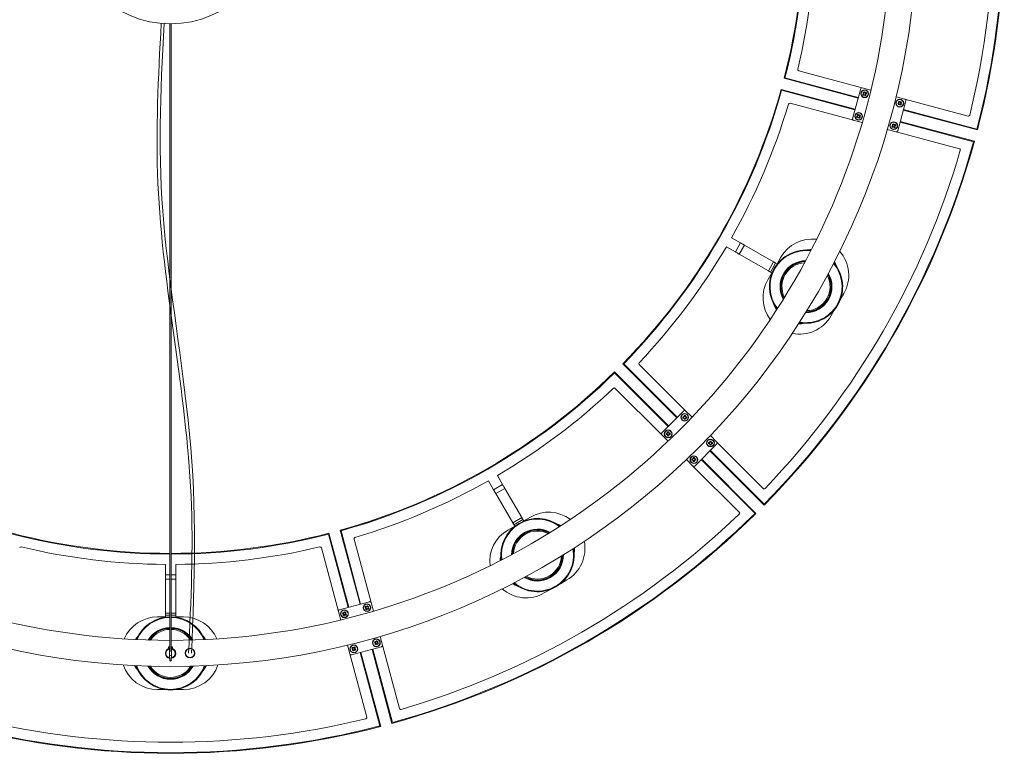
# Model space of a CAD drawing. Units: millimetres. Extents: x 0.05 to 4.11, y -0.08 to 4.07.
# Drawn here: x 2.93 to 3.68, y 0.67 to 1.23 of the extents above; entities that cross this region are included whole.
import ezdxf

# ---------------------------------------------------------------- set-up
doc = ezdxf.new("R2010")
doc.units = ezdxf.units.MM
doc.layers.add('S&C_lighting', color=8, linetype='Continuous', lineweight=0)

# ---------------------------------------------------------------- blocks, each defined once
blk = doc.blocks.new('S&C_Sexta 12')
at = {"layer": 'S&C_lighting'}
for p, q in [((-0.0005, -0.08), (-0.0005, -0.56318)), ((0.0005, -0.56318), (0.0005, -0.08)), ((0.48373, -0.11616), (0.53263, -0.12926)), ((0.52946, -0.13721), (0.47252, -0.12195)), ((0.47313, -0.1216), (0.52959, -0.13673)), ((0.52959, -0.13673), (0.47313, -0.1216)), ((0.47019, -0.13065), (0.52713, -0.1459)), ((0.527, -0.14639), (0.47054, -0.13126)), ((0.47054, -0.13126), (0.527, -0.14639)), ((0.5314, -0.12997), (0.52519, -0.15315)), ((0.53931, -0.13105), (0.53263, -0.12926)), ((0.53295, -0.13421), (0.5338, -0.13372)), ((0.53409, -0.13471), (0.53359, -0.13384)), ((0.53455, -0.133), (0.53368, -0.1335)), ((0.5353, -0.1343), (0.53443, -0.1348)), ((0.53539, -0.13396), (0.53489, -0.13309)), ((0.56547, -0.13806), (0.55863, -0.13623)), ((0.5259, -0.15437), (0.477, -0.14127)), ((0.55996, -0.16246), (0.56617, -0.13928)), ((0.56113, -0.14195), (0.56063, -0.14109)), ((0.56159, -0.14025), (0.56073, -0.14075)), ((0.56234, -0.14154), (0.56148, -0.14204)), ((0.56243, -0.1412), (0.56193, -0.14034)), ((0.56222, -0.14133), (0.56308, -0.14083)), ((0.56547, -0.13806), (0.61416, -0.15111)), ((0.52943, -0.15209), (0.52893, -0.15123)), ((0.52989, -0.15039), (0.52902, -0.15089)), ((0.53073, -0.15134), (0.53023, -0.15048)), ((0.62127, -0.16181), (0.56423, -0.14653)), ((0.56436, -0.14604), (0.62092, -0.1612)), ((0.5259, -0.15437), (0.53258, -0.15616)), ((0.52879, -0.15246), (0.52965, -0.15197)), ((0.53064, -0.15168), (0.52977, -0.15218)), ((0.55533, -0.15884), (0.55619, -0.15835)), ((0.55648, -0.15934), (0.55598, -0.15847)), ((0.55693, -0.15763), (0.55607, -0.15813)), ((0.55768, -0.15893), (0.55682, -0.15943)), ((0.55777, -0.15859), (0.55727, -0.15772)), ((0.61833, -0.17086), (0.56177, -0.1557)), ((0.5619, -0.15522), (0.61894, -0.1705)), ((0.5519, -0.16134), (0.55874, -0.16317)), ((0.60743, -0.17622), (0.55874, -0.16317)), ((0.4389, -0.24878), (0.43197, -0.24478)), ((0.4349, -0.25571), (0.4389, -0.24878)), ((0.4419, -0.25051), (0.4389, -0.24878)), ((0.4349, -0.25571), (0.42797, -0.25171)), ((0.4379, -0.25744), (0.4419, -0.25051)), ((0.4379, -0.25744), (0.4604, -0.27043)), ((0.4419, -0.25051), (0.4644, -0.2635)), ((0.4604, -0.27043), (0.4644, -0.2635)), ((0.4619, -0.2713), (0.4659, -0.26437)), ((0.4659, -0.26437), (0.46698, -0.26499)), ((0.46998, -0.2598), (0.46698, -0.26499)), ((0.46298, -0.27192), (0.45998, -0.27712)), ((0.4619, -0.2713), (0.46298, -0.27192)), ((0.51565, -0.2927), (0.51848, -0.2878)), ((0.50848, -0.30512), (0.51131, -0.30022)), ((0.34187, -0.34824), (0.38356, -0.38992)), ((0.38992, -0.38356), (0.34824, -0.34187)), ((0.34894, -0.34187), (0.39027, -0.3832)), ((0.39027, -0.3832), (0.34894, -0.34187)), ((0.36084, -0.34246), (0.39664, -0.37825)), ((0.3832, -0.39027), (0.34187, -0.34894)), ((0.34187, -0.34894), (0.3832, -0.39027)), ((0.37825, -0.39664), (0.34246, -0.36084)), ((0.39522, -0.37825), (0.37825, -0.39522)), ((0.40153, -0.38314), (0.39664, -0.37825)), ((0.39444, -0.3827), (0.39543, -0.3827)), ((0.39444, -0.3837), (0.39543, -0.3837)), ((0.39518, -0.3837), (0.39518, -0.3827)), ((0.39543, -0.3827), (0.39543, -0.38171)), ((0.39643, -0.38245), (0.39543, -0.38245)), ((0.39543, -0.38469), (0.39543, -0.3837)), ((0.39643, -0.38395), (0.39543, -0.38395)), ((0.39643, -0.3827), (0.39643, -0.38171)), ((0.39643, -0.3827), (0.39742, -0.3827)), ((0.39643, -0.38469), (0.39643, -0.3837)), ((0.39643, -0.3837), (0.39742, -0.3837)), ((0.39668, -0.3837), (0.39668, -0.3827)), ((0.37825, -0.39664), (0.38314, -0.40153)), ((0.38171, -0.39543), (0.3827, -0.39543)), ((0.38171, -0.39643), (0.3827, -0.39643)), ((0.38245, -0.39643), (0.38245, -0.39543)), ((0.3827, -0.39543), (0.3827, -0.39444)), ((0.3837, -0.39518), (0.3827, -0.39518)), ((0.3827, -0.39742), (0.3827, -0.39643)), ((0.3837, -0.39668), (0.3827, -0.39668)), ((0.3837, -0.39543), (0.3837, -0.39444)), ((0.3837, -0.39543), (0.38469, -0.39543)), ((0.3837, -0.39742), (0.3837, -0.39643)), ((0.3837, -0.39643), (0.38469, -0.39643)), ((0.38395, -0.39643), (0.38395, -0.39543)), ((0.41523, -0.4025), (0.41523, -0.40151)), ((0.42068, -0.40229), (0.41567, -0.39729)), ((0.41623, -0.4025), (0.41623, -0.40151)), ((0.40371, -0.42068), (0.42068, -0.40371)), ((0.41424, -0.4025), (0.41523, -0.4025)), ((0.41424, -0.4035), (0.41523, -0.4035)), ((0.41498, -0.4035), (0.41498, -0.4025)), ((0.41623, -0.40225), (0.41523, -0.40225)), ((0.41523, -0.40449), (0.41523, -0.4035)), ((0.41623, -0.40375), (0.41523, -0.40375)), ((0.45713, -0.45077), (0.41538, -0.40901)), ((0.41573, -0.40866), (0.45713, -0.45006)), ((0.41623, -0.4025), (0.41722, -0.4025)), ((0.41623, -0.40449), (0.41623, -0.4035)), ((0.41623, -0.4035), (0.41722, -0.4035)), ((0.41648, -0.4035), (0.41648, -0.4025)), ((0.42068, -0.40229), (0.45633, -0.43794)), ((0.39729, -0.41567), (0.40229, -0.42068)), ((0.40151, -0.41523), (0.4025, -0.41523)), ((0.40151, -0.41623), (0.4025, -0.41623)), ((0.40225, -0.41623), (0.40225, -0.41523)), ((0.4025, -0.41523), (0.4025, -0.41424)), ((0.4035, -0.41498), (0.4025, -0.41498)), ((0.4025, -0.41722), (0.4025, -0.41623)), ((0.4035, -0.41648), (0.4025, -0.41648)), ((0.4035, -0.41523), (0.4035, -0.41424)), ((0.4035, -0.41523), (0.40449, -0.41523)), ((0.4035, -0.41722), (0.4035, -0.41623)), ((0.4035, -0.41623), (0.40449, -0.41623)), ((0.40375, -0.41623), (0.40375, -0.41523)), ((0.45006, -0.45713), (0.40866, -0.41573)), ((0.40901, -0.41538), (0.45077, -0.45713)), ((0.43794, -0.45633), (0.40229, -0.42068)), ((0.24878, -0.4389), (0.24478, -0.43197)), ((0.25571, -0.4349), (0.25171, -0.42797)), ((0.24878, -0.4389), (0.25571, -0.4349)), ((0.24878, -0.4389), (0.25051, -0.4419)), ((0.25051, -0.4419), (0.25744, -0.4379)), ((0.25744, -0.4379), (0.27043, -0.4604)), ((0.25051, -0.4419), (0.2635, -0.4644)), ((0.2635, -0.4644), (0.27043, -0.4604)), ((0.26437, -0.4659), (0.2713, -0.4619)), ((0.2713, -0.4619), (0.27192, -0.46298)), ((0.27712, -0.45998), (0.27192, -0.46298)), ((0.26499, -0.46698), (0.2598, -0.46998)), ((0.26437, -0.4659), (0.26499, -0.46698)), ((0.13673, -0.52959), (0.1216, -0.47313)), ((0.1216, -0.47313), (0.13673, -0.52959)), ((0.12195, -0.47252), (0.13721, -0.52946)), ((0.1459, -0.52713), (0.13065, -0.47019)), ((0.13126, -0.47054), (0.14639, -0.527)), ((0.14639, -0.527), (0.13126, -0.47054)), ((0.14127, -0.477), (0.15437, -0.5259)), ((0.12926, -0.53263), (0.11616, -0.48373)), ((-0.004, -0.50449), (-0.004, -0.49649)), ((0.004, -0.50449), (0.004, -0.49649)), ((-0.004, -0.50449), (-0.004, -0.50795)), ((-0.004, -0.50449), (-0.0005, -0.50449)), ((-0.004, -0.50795), (-0.004, -0.53393)), ((-0.004, -0.50795), (-0.0005, -0.50795)), ((0.0005, -0.50449), (0.004, -0.50449)), ((0.0005, -0.50795), (0.004, -0.50795)), ((0.004, -0.50795), (0.004, -0.50449)), ((0.004, -0.50795), (0.004, -0.53393)), ((0.30022, -0.51131), (0.30512, -0.50848)), ((0.2878, -0.51848), (0.2927, -0.51565)), ((0.15315, -0.52519), (0.12997, -0.5314)), ((0.15039, -0.52989), (0.15089, -0.52902)), ((0.15134, -0.53073), (0.15048, -0.53023)), ((0.15209, -0.52943), (0.15123, -0.52893)), ((0.15168, -0.53064), (0.15218, -0.52977)), ((0.15197, -0.52965), (0.15246, -0.52879)), ((0.15616, -0.53258), (0.15437, -0.5259)), ((-0.004, -0.53691), (-0.01, -0.53691)), ((-0.004, -0.53393), (-0.004, -0.53567)), ((-0.004, -0.53393), (-0.0005, -0.53393)), ((-0.004, -0.53567), (-0.004, -0.53691)), ((-0.004, -0.53567), (-0.0005, -0.53567)), ((0.0005, -0.53393), (0.004, -0.53393)), ((0.0005, -0.53567), (0.004, -0.53567)), ((0.004, -0.53567), (0.004, -0.53393)), ((0.004, -0.53567), (0.004, -0.53691)), ((0.01, -0.53691), (0.004, -0.53691)), ((0.12926, -0.53263), (0.13105, -0.53931)), ((0.133, -0.53455), (0.1335, -0.53368)), ((0.13396, -0.53539), (0.13309, -0.53489)), ((0.13372, -0.5338), (0.13421, -0.53295)), ((0.13471, -0.53409), (0.13384, -0.53359)), ((0.1343, -0.5353), (0.1348, -0.53443)), ((0.16317, -0.55874), (0.16134, -0.5519)), ((-0.0013, -0.56), (-0.0015, -0.5602)), ((-0.0015, -0.5602), (-0.0015, -0.56129)), ((-0.0005, -0.5602), (-0.0015, -0.5602)), ((-0.0013, -0.56), (-0.0005, -0.56)), ((0.0005, -0.56), (0.0013, -0.56)), ((0.0015, -0.5602), (0.0005, -0.5602)), ((0.0015, -0.5602), (0.0013, -0.56)), ((0.0015, -0.56129), (0.0015, -0.5602)), ((0.13623, -0.55863), (0.13806, -0.56547)), ((0.13928, -0.56617), (0.16246, -0.55996)), ((0.14025, -0.56159), (0.14075, -0.56073)), ((0.14195, -0.56113), (0.14109, -0.56063)), ((0.15763, -0.55693), (0.15813, -0.55607)), ((0.15859, -0.55777), (0.15772, -0.55727)), ((0.15835, -0.55619), (0.15884, -0.55533)), ((0.15934, -0.55648), (0.15847, -0.55598)), ((0.15893, -0.55768), (0.15943, -0.55682)), ((0.16317, -0.55874), (0.17622, -0.60743)), ((-0.00075, -0.56351), (-0.00075, -0.56649)), ((-0.0005, -0.56844), (-0.0005, -0.57049)), ((0.0005, -0.57049), (0.0005, -0.56844)), ((0.00075, -0.56649), (0.00075, -0.56351)), ((0.15111, -0.61416), (0.13806, -0.56547)), ((0.1412, -0.56243), (0.14034, -0.56193)), ((0.14083, -0.56308), (0.14133, -0.56222)), ((0.14154, -0.56234), (0.14204, -0.56148)), ((0.1612, -0.62092), (0.14604, -0.56436)), ((0.14653, -0.56423), (0.16181, -0.62127)), ((0.1705, -0.61894), (0.15522, -0.5619)), ((0.1557, -0.56177), (0.17086, -0.61833)), ((-0.01, -0.59291), (-0.00434, -0.59291)), ((0.00434, -0.59291), (0.01, -0.59291))]:
    blk.add_line(p, q, dxfattribs=at)
at = {"layer": 'S&C_lighting', "flags": 128}
for points in [[(0.5338, -0.13372), (0.53374, -0.13361), (0.53368, -0.1335), (0.53362, -0.13339), (0.53355, -0.13328), (0.53349, -0.13318), (0.53343, -0.13307), (0.53337, -0.13296), (0.53331, -0.13286)], [(0.53345, -0.13508), (0.53355, -0.13502), (0.53366, -0.13495), (0.53376, -0.13489), (0.53387, -0.13483), (0.53398, -0.13477), (0.53409, -0.13471), (0.5342, -0.13464), (0.5343, -0.13458)], [(0.53467, -0.13322), (0.53461, -0.13311), (0.53455, -0.133), (0.53448, -0.13289), (0.53442, -0.13278), (0.53436, -0.13267), (0.5343, -0.13257), (0.53424, -0.13246), (0.53418, -0.13236)], [(0.5348, -0.13544), (0.53474, -0.13533), (0.53468, -0.13523), (0.53462, -0.13512), (0.53455, -0.13501), (0.53449, -0.13491), (0.53443, -0.1348), (0.53437, -0.13469), (0.5343, -0.13458)], [(0.53467, -0.13322), (0.53478, -0.13315), (0.53489, -0.13309), (0.535, -0.13303), (0.5351, -0.13297), (0.53521, -0.1329), (0.53532, -0.13284), (0.53542, -0.13278), (0.53553, -0.13272)], [(0.53517, -0.13408), (0.53528, -0.13402), (0.53539, -0.13396), (0.5355, -0.13389), (0.5356, -0.13383), (0.53571, -0.13377), (0.53582, -0.13371), (0.53592, -0.13365), (0.53603, -0.13359)], [(0.53567, -0.13494), (0.53561, -0.13483), (0.53554, -0.13473), (0.53548, -0.13462), (0.53542, -0.13451), (0.53536, -0.13441), (0.5353, -0.1343), (0.53523, -0.13419), (0.53517, -0.13408)], [(0.55999, -0.14146), (0.5601, -0.1414), (0.5602, -0.14134), (0.56031, -0.14127), (0.56042, -0.14121), (0.56053, -0.14115), (0.56063, -0.14109), (0.56074, -0.14102), (0.56085, -0.14096)], [(0.56085, -0.14096), (0.56079, -0.14085), (0.56073, -0.14074), (0.56066, -0.14064), (0.5606, -0.14053), (0.56054, -0.14042), (0.56048, -0.14032), (0.56042, -0.14021), (0.56036, -0.1401)], [(0.56049, -0.14232), (0.5606, -0.14226), (0.5607, -0.1422), (0.56081, -0.14214), (0.56092, -0.14208), (0.56103, -0.14202), (0.56113, -0.14195), (0.56124, -0.14189), (0.56135, -0.14183)], [(0.56172, -0.14046), (0.56165, -0.14035), (0.56159, -0.14024), (0.56153, -0.14014), (0.56147, -0.14003), (0.5614, -0.13992), (0.56134, -0.13982), (0.56128, -0.13971), (0.56122, -0.1396)], [(0.56185, -0.14269), (0.56179, -0.14258), (0.56172, -0.14247), (0.56166, -0.14237), (0.5616, -0.14226), (0.56154, -0.14215), (0.56148, -0.14205), (0.56141, -0.14194), (0.56135, -0.14183)], [(0.56172, -0.14046), (0.56183, -0.1404), (0.56193, -0.14034), (0.56204, -0.14027), (0.56215, -0.14021), (0.56226, -0.14015), (0.56236, -0.14009), (0.56247, -0.14003), (0.56258, -0.13997)], [(0.56271, -0.14219), (0.56265, -0.14208), (0.56259, -0.14197), (0.56253, -0.14187), (0.56247, -0.14176), (0.5624, -0.14165), (0.56234, -0.14155), (0.56228, -0.14144), (0.56222, -0.14133)], [(0.52829, -0.1516), (0.52839, -0.15154), (0.5285, -0.15148), (0.52861, -0.15141), (0.52871, -0.15135), (0.52882, -0.15129), (0.52893, -0.15123), (0.52904, -0.15116), (0.52915, -0.1511)], [(0.52915, -0.1511), (0.52908, -0.15099), (0.52902, -0.15088), (0.52896, -0.15078), (0.5289, -0.15067), (0.52883, -0.15056), (0.52877, -0.15045), (0.52871, -0.15035), (0.52865, -0.15024)], [(0.53001, -0.1506), (0.52995, -0.15049), (0.52989, -0.15038), (0.52982, -0.15028), (0.52976, -0.15017), (0.5297, -0.15006), (0.52964, -0.14995), (0.52958, -0.14985), (0.52952, -0.14974)], [(0.53001, -0.1506), (0.53012, -0.15054), (0.53023, -0.15048), (0.53034, -0.15041), (0.53044, -0.15035), (0.53055, -0.15029), (0.53066, -0.15023), (0.53076, -0.15017), (0.53087, -0.15011)], [(0.53051, -0.15147), (0.53062, -0.15141), (0.53073, -0.15134), (0.53084, -0.15128), (0.53094, -0.15122), (0.53105, -0.15116), (0.53116, -0.15109), (0.53126, -0.15103), (0.53137, -0.15097)], [(0.53101, -0.15233), (0.53095, -0.15222), (0.53089, -0.15211), (0.53082, -0.15201), (0.53076, -0.1519), (0.5307, -0.15179), (0.53064, -0.15168), (0.53057, -0.15158), (0.53051, -0.15147)], [(0.53014, -0.15283), (0.53008, -0.15272), (0.53002, -0.15261), (0.52996, -0.15251), (0.5299, -0.1524), (0.52983, -0.15229), (0.52977, -0.15218), (0.52971, -0.15208), (0.52965, -0.15197)], [(0.55619, -0.15835), (0.55613, -0.15824), (0.55607, -0.15813), (0.556, -0.15802), (0.55594, -0.15792), (0.55588, -0.15781), (0.55582, -0.1577), (0.55576, -0.1576), (0.5557, -0.15749)], [(0.55706, -0.15785), (0.557, -0.15774), (0.55693, -0.15763), (0.55687, -0.15752), (0.55681, -0.15742), (0.55675, -0.15731), (0.55668, -0.1572), (0.55662, -0.1571), (0.55656, -0.15699)], [(0.55706, -0.15785), (0.55717, -0.15779), (0.55728, -0.15772), (0.55738, -0.15766), (0.55749, -0.1576), (0.5576, -0.15754), (0.5577, -0.15748), (0.55781, -0.15741), (0.55792, -0.15735)], [(0.55756, -0.15871), (0.55767, -0.15865), (0.55778, -0.15859), (0.55788, -0.15853), (0.55799, -0.15846), (0.5581, -0.1584), (0.5582, -0.15834), (0.55831, -0.15828), (0.55842, -0.15822)], [(0.55805, -0.15957), (0.55799, -0.15947), (0.55793, -0.15936), (0.55787, -0.15925), (0.55781, -0.15915), (0.55775, -0.15904), (0.55768, -0.15893), (0.55762, -0.15882), (0.55756, -0.15871)], [(0.55583, -0.15971), (0.55594, -0.15965), (0.55605, -0.15959), (0.55615, -0.15953), (0.55626, -0.15946), (0.55637, -0.1594), (0.55647, -0.15934), (0.55658, -0.15928), (0.55669, -0.15921)], [(0.55719, -0.16007), (0.55713, -0.15997), (0.55707, -0.15986), (0.557, -0.15975), (0.55694, -0.15965), (0.55688, -0.15954), (0.55682, -0.15943), (0.55675, -0.15932), (0.55669, -0.15921)], [(0.4349, -0.25571), (0.43535, -0.25597), (0.4358, -0.25623), (0.43623, -0.25647), (0.43663, -0.25671), (0.43701, -0.25693), (0.43735, -0.25712), (0.43765, -0.2573), (0.4379, -0.25744)], [(0.49357, -0.25381), (0.49241, -0.25388), (0.48996, -0.25426)], [(0.4659, -0.26437), (0.46568, -0.26424), (0.46545, -0.26411), (0.46524, -0.26399), (0.46504, -0.26387), (0.46485, -0.26376), (0.46468, -0.26366), (0.46453, -0.26358), (0.4644, -0.2635)], [(0.51318, -0.2674), (0.51239, -0.26541), (0.51121, -0.26323)], [(0.4604, -0.27043), (0.46053, -0.2705), (0.46068, -0.27059), (0.46085, -0.27069), (0.46104, -0.2708), (0.46124, -0.27091), (0.46145, -0.27104), (0.46168, -0.27117), (0.4619, -0.2713)], [(0.46517, -0.29719), (0.46607, -0.2995), (0.46659, -0.30054)], [(0.48357, -0.31111), (0.48605, -0.31103), (0.48816, -0.31073)], [(0.25744, -0.4379), (0.2573, -0.43765), (0.25712, -0.43735), (0.25693, -0.43701), (0.25671, -0.43663), (0.25647, -0.43623), (0.25623, -0.4358), (0.25597, -0.43535), (0.25571, -0.4349)], [(0.2713, -0.4619), (0.27117, -0.46168), (0.27104, -0.46145), (0.27091, -0.46124), (0.2708, -0.46104), (0.27069, -0.46085), (0.27059, -0.46068), (0.2705, -0.46053), (0.27043, -0.4604)], [(0.2635, -0.4644), (0.26358, -0.46453), (0.26366, -0.46468), (0.26376, -0.46485), (0.26387, -0.46504), (0.26399, -0.46524), (0.26411, -0.46545), (0.26424, -0.46568), (0.26437, -0.4659)], [(0.30054, -0.46659), (0.2995, -0.46607), (0.29719, -0.46517)], [(0.31073, -0.48816), (0.31103, -0.48605), (0.31111, -0.48357)], [(0.25426, -0.48996), (0.25388, -0.49241), (0.25381, -0.49357)], [(0.26323, -0.51121), (0.26541, -0.51239), (0.2674, -0.51318)], [(0.14974, -0.52952), (0.14985, -0.52958), (0.14995, -0.52964), (0.15006, -0.5297), (0.15017, -0.52976), (0.15028, -0.52982), (0.15038, -0.52989), (0.15049, -0.52995), (0.1506, -0.53001)], [(0.15011, -0.53087), (0.15017, -0.53076), (0.15023, -0.53066), (0.15029, -0.53055), (0.15035, -0.53044), (0.15041, -0.53034), (0.15048, -0.53023), (0.15054, -0.53012), (0.1506, -0.53001)], [(0.15024, -0.52865), (0.15035, -0.52871), (0.15045, -0.52877), (0.15056, -0.52883), (0.15067, -0.5289), (0.15078, -0.52896), (0.15088, -0.52902), (0.15099, -0.52908), (0.1511, -0.52915)], [(0.15097, -0.53137), (0.15103, -0.53126), (0.15109, -0.53116), (0.15116, -0.53105), (0.15122, -0.53094), (0.15128, -0.53084), (0.15134, -0.53073), (0.15141, -0.53062), (0.15147, -0.53051)], [(0.1511, -0.52915), (0.15116, -0.52904), (0.15123, -0.52893), (0.15129, -0.52882), (0.15135, -0.52871), (0.15141, -0.52861), (0.15148, -0.5285), (0.15154, -0.52839), (0.1516, -0.52829)], [(0.15147, -0.53051), (0.15158, -0.53057), (0.15168, -0.53064), (0.15179, -0.5307), (0.1519, -0.53076), (0.15201, -0.53082), (0.15211, -0.53089), (0.15222, -0.53095), (0.15233, -0.53101)], [(0.15197, -0.52965), (0.15208, -0.52971), (0.15218, -0.52977), (0.15229, -0.52983), (0.1524, -0.5299), (0.15251, -0.52996), (0.15261, -0.53002), (0.15272, -0.53008), (0.15283, -0.53014)], [(0.13236, -0.53418), (0.13246, -0.53424), (0.13257, -0.5343), (0.13267, -0.53436), (0.13278, -0.53442), (0.13289, -0.53448), (0.133, -0.53455), (0.13311, -0.53461), (0.13322, -0.53467)], [(0.13272, -0.53553), (0.13278, -0.53542), (0.13284, -0.53532), (0.1329, -0.53521), (0.13297, -0.5351), (0.13303, -0.535), (0.13309, -0.53489), (0.13315, -0.53478), (0.13322, -0.53467)], [(0.13286, -0.53331), (0.13296, -0.53337), (0.13307, -0.53343), (0.13318, -0.53349), (0.13328, -0.53355), (0.13339, -0.53362), (0.1335, -0.53368), (0.13361, -0.53374), (0.13372, -0.5338)], [(0.13359, -0.53603), (0.13365, -0.53592), (0.13371, -0.53582), (0.13377, -0.53571), (0.13383, -0.5356), (0.13389, -0.5355), (0.13396, -0.53539), (0.13402, -0.53528), (0.13408, -0.53517)], [(0.13408, -0.53517), (0.13419, -0.53523), (0.1343, -0.5353), (0.13441, -0.53536), (0.13451, -0.53542), (0.13462, -0.53548), (0.13473, -0.53554), (0.13483, -0.53561), (0.13494, -0.53567)], [(0.13458, -0.5343), (0.13464, -0.5342), (0.13471, -0.53409), (0.13477, -0.53398), (0.13483, -0.53387), (0.13489, -0.53376), (0.13495, -0.53366), (0.13502, -0.53355), (0.13508, -0.53345)], [(0.13458, -0.5343), (0.13469, -0.53437), (0.1348, -0.53443), (0.13491, -0.53449), (0.13501, -0.53455), (0.13512, -0.53462), (0.13523, -0.53468), (0.13533, -0.53474), (0.13544, -0.5348)], [(-0.02479, -0.55145), (-0.02634, -0.55338), (-0.02698, -0.55434)], [(0.02698, -0.55434), (0.02634, -0.55338), (0.02479, -0.55145)], [(0.1401, -0.56036), (0.14021, -0.56042), (0.14032, -0.56048), (0.14042, -0.56054), (0.14053, -0.5606), (0.14064, -0.56066), (0.14074, -0.56073), (0.14085, -0.56079), (0.14096, -0.56085)], [(0.14096, -0.56085), (0.14102, -0.56074), (0.14109, -0.56063), (0.14115, -0.56053), (0.14121, -0.56042), (0.14127, -0.56031), (0.14134, -0.5602), (0.1414, -0.5601), (0.14146, -0.55999)], [(0.14183, -0.56135), (0.14189, -0.56124), (0.14195, -0.56113), (0.14202, -0.56103), (0.14208, -0.56092), (0.14214, -0.56081), (0.1422, -0.5607), (0.14226, -0.5606), (0.14232, -0.56049)], [(0.15699, -0.55656), (0.1571, -0.55662), (0.1572, -0.55668), (0.15731, -0.55675), (0.15742, -0.55681), (0.15752, -0.55687), (0.15763, -0.55693), (0.15774, -0.557), (0.15785, -0.55706)], [(0.15735, -0.55792), (0.15741, -0.55781), (0.15748, -0.5577), (0.15754, -0.5576), (0.1576, -0.55749), (0.15766, -0.55738), (0.15772, -0.55728), (0.15779, -0.55717), (0.15785, -0.55706)], [(0.15749, -0.5557), (0.1576, -0.55576), (0.1577, -0.55582), (0.15781, -0.55588), (0.15792, -0.55594), (0.15802, -0.556), (0.15813, -0.55607), (0.15824, -0.55613), (0.15835, -0.55619)], [(0.15822, -0.55842), (0.15828, -0.55831), (0.15834, -0.5582), (0.1584, -0.5581), (0.15846, -0.55799), (0.15853, -0.55788), (0.15859, -0.55778), (0.15865, -0.55767), (0.15871, -0.55756)], [(0.15871, -0.55756), (0.15882, -0.55762), (0.15893, -0.55768), (0.15904, -0.55775), (0.15915, -0.55781), (0.15925, -0.55787), (0.15936, -0.55793), (0.15947, -0.55799), (0.15957, -0.55805)], [(0.15921, -0.55669), (0.15928, -0.55658), (0.15934, -0.55647), (0.1594, -0.55637), (0.15946, -0.55626), (0.15953, -0.55615), (0.15959, -0.55605), (0.15965, -0.55594), (0.15971, -0.55583)], [(0.15921, -0.55669), (0.15932, -0.55675), (0.15943, -0.55682), (0.15954, -0.55688), (0.15965, -0.55694), (0.15975, -0.557), (0.15986, -0.55707), (0.15997, -0.55713), (0.16007, -0.55719)], [(-0.0005, -0.56154), (-0.00056, -0.56155), (-0.00075, -0.56158)], [(-0.00075, -0.56842), (-0.00056, -0.56845), (-0.0005, -0.56846)], [(0.00075, -0.56158), (0.00056, -0.56155), (0.0005, -0.56154)], [(0.0005, -0.56846), (0.00056, -0.56845), (0.00075, -0.56842)], [(0.1396, -0.56122), (0.13971, -0.56128), (0.13982, -0.56134), (0.13992, -0.5614), (0.14003, -0.56147), (0.14014, -0.56153), (0.14024, -0.56159), (0.14035, -0.56165), (0.14046, -0.56172)], [(0.13997, -0.56258), (0.14003, -0.56247), (0.14009, -0.56236), (0.14015, -0.56226), (0.14021, -0.56215), (0.14027, -0.56204), (0.14034, -0.56193), (0.1404, -0.56183), (0.14046, -0.56172)], [(0.14133, -0.56222), (0.14144, -0.56228), (0.14155, -0.56234), (0.14165, -0.5624), (0.14176, -0.56247), (0.14187, -0.56253), (0.14197, -0.56259), (0.14208, -0.56265), (0.14219, -0.56271)], [(0.14183, -0.56135), (0.14194, -0.56141), (0.14205, -0.56148), (0.14215, -0.56154), (0.14226, -0.5616), (0.14237, -0.56166), (0.14247, -0.56172), (0.14258, -0.56179), (0.14269, -0.56185)], [(-0.02764, -0.57434), (-0.02634, -0.57645), (-0.02502, -0.57812)], [(0.02502, -0.57812), (0.02634, -0.57645), (0.02764, -0.57434)]]:
    blk.add_lwpolyline(points, dxfattribs=at)
at = {"layer": 'S&C_lighting'}
for centre, radius in [((0, 0), 0.575), ((0, 0), 0.08), ((0.53449, -0.1339), 0.003), ((0.53449, -0.1339), 0.00275), ((0.56153, -0.14115), 0.003), ((0.56153, -0.14115), 0.00275), ((0.52983, -0.15128), 0.003), ((0.52983, -0.15128), 0.00275), ((0.55687, -0.15853), 0.003), ((0.55687, -0.15853), 0.00275), ((0.39593, -0.3832), 0.003), ((0.39593, -0.3832), 0.00275), ((0.3832, -0.39593), 0.003), ((0.3832, -0.39593), 0.00275), ((0.41573, -0.403), 0.003), ((0.41573, -0.403), 0.00275), ((0.403, -0.41573), 0.003), ((0.403, -0.41573), 0.00275), ((0.15128, -0.52983), 0.003), ((0.15128, -0.52983), 0.00275), ((0.1339, -0.53449), 0.003), ((0.1339, -0.53449), 0.00275), ((0.14115, -0.56153), 0.003), ((0.14115, -0.56153), 0.00275), ((0.15853, -0.55687), 0.003), ((0.15853, -0.55687), 0.00275), ((0.015, -0.5648), 0.0037), ((0.015, -0.5648), 0.0035)]:
    blk.add_circle(centre, radius, dxfattribs=at)
for centre, radius, start, end in [((0, 0), 0.555, 150.05162, 269.94838), ((0, 0), 0.555, 270.05162, 29.94838), ((0, 0), 0.6415, 345.44658, 14.55342), ((0, 0), 0.642, 345.40161, 14.59839), ((0, 0), 0.6335, 346.26831, 13.73169), ((0, 0), 0.488, 345.52834, 14.47166), ((0, 0), 0.48851, 345.58645, 14.41355), ((0, 0), 0.4885, 345.58645, 14.41355), ((0, 0), 0.49651, 346.61254, 359.5384), ((0.48399, -0.11519), 0.001, 166.61254, 255), ((0, 0), 0.488, 315.52834, 344.47166), ((0, 0), 0.48851, 315.58645, 344.41355), ((0, 0), 0.4885, 315.58645, 344.41355), ((0.53237, -0.13022), 0.001, 75, 165), ((0.54529, -0.12766), 0.01397, 207.9473, 212.04909), ((0.54072, -0.14469), 0.01396, 117.94863, 122.05243), ((0.52824, -0.12307), 0.014, 297.95353, 302.04752), ((0.52373, -0.14011), 0.01392, 27.94311, 32.0592), ((0, 0), 0.49651, 330.4616, 343.38746), ((0.47674, -0.14224), 0.001, 75, 163.38746), ((0.57232, -0.13492), 0.01396, 207.94844, 212.05386), ((0.56777, -0.15195), 0.01397, 117.9478, 122.04984), ((0.55531, -0.13037), 0.01394, 297.94568, 302.05537), ((0.55073, -0.14738), 0.01397, 27.9473, 32.04909), ((0.56521, -0.13902), 0.001, 345, 75), ((0.54062, -0.14505), 0.01396, 207.94844, 212.05386), ((0.53606, -0.16209), 0.01397, 117.9478, 122.04984), ((0.51904, -0.15752), 0.01396, 27.94594, 32.05045), ((0.61442, -0.15014), 0.001, 255, 346.26831), ((0.52615, -0.15341), 0.001, 165, 255), ((0.5236, -0.1405), 0.01395, 297.94698, 302.05407), ((0.56772, -0.15227), 0.01402, 207.95756, 212.04474), ((0.56312, -0.16935), 0.01399, 117.95087, 122.04825), ((0.54603, -0.16479), 0.01402, 27.95756, 32.04474), ((0.55063, -0.14772), 0.01398, 297.94989, 302.04923), ((0.559, -0.16221), 0.001, 255, 345), ((0, 0), 0.642, 315.40161, 344.59839), ((0, 0), 0.6415, 315.44658, 344.55342), ((0, 0), 0.6335, 316.26831, 343.73169), ((0.60717, -0.17719), 0.001, 343.73169, 75), ((0.49423, -0.2738), 0.028, 83.27682, 150), ((0, 0), 0.49651, 316.61254, 329.5384), ((0.4893, -0.2825), 0.02825, 82.07684, 217.92316), ((0.4893, -0.2825), 0.02775, 82.44081, 217.55919), ((0.49423, -0.2738), 0.028, 330, 41.41551), ((0.4893, -0.2825), 0.02, 90.88218, 209.11782), ((0.4893, -0.2825), 0.0197, 91.36953, 208.63047), ((0.4893, -0.2825), 0.01928, 92.09023, 207.90977), ((0.4893, -0.2825), 0.0185, 93.51317, 206.48683), ((0.4893, -0.2825), 0.02825, 259.39719, 40.60281), ((0.4893, -0.2825), 0.02775, 259.81547, 40.18453), ((0.4893, -0.2825), 0.02, 269.1256, 30.8744), ((0.4893, -0.2825), 0.0197, 269.64817, 30.35183), ((0.48423, -0.29112), 0.028, 150, 216.72318), ((0.4893, -0.2825), 0.01928, 270.419, 29.581), ((0.4893, -0.2825), 0.0185, 271.9347, 28.0653), ((0.48423, -0.29112), 0.028, 258.58449, 330), ((0.36155, -0.34175), 0.001, 136.61254, 225), ((0, 0), 0.488, 285.52834, 314.47166), ((0, 0), 0.48851, 285.58645, 314.41355), ((0, 0), 0.4885, 285.58645, 314.41355), ((0, 0), 0.49651, 300.4616, 313.38746), ((0.34175, -0.36155), 0.001, 45, 133.38746), ((0.39593, -0.37896), 0.001, 45, 135), ((0.40841, -0.3832), 0.01398, 177.95027, 182.04973), ((0.39593, -0.39568), 0.01398, 87.95021, 92.04979), ((0.39593, -0.37072), 0.01398, 267.95021, 272.04979), ((0.38347, -0.3832), 0.01396, 357.94799, 2.05201), ((0.37896, -0.39593), 0.001, 135, 225), ((0.39568, -0.39593), 0.01398, 177.95021, 182.04979), ((0.3832, -0.40841), 0.01398, 87.95027, 92.04973), ((0.3832, -0.38347), 0.01396, 267.94799, 272.05201), ((0.37072, -0.39593), 0.01398, 357.95021, 2.04979), ((0.41573, -0.41548), 0.01398, 87.95027, 92.04973), ((0.42821, -0.403), 0.01398, 177.95036, 182.04964), ((0.41573, -0.39052), 0.01398, 267.95027, 272.04973), ((0.40325, -0.403), 0.01398, 357.95036, 2.04964), ((0.41997, -0.403), 0.001, 315, 45), ((0.41548, -0.41573), 0.01398, 177.95027, 182.04973), ((0.403, -0.42821), 0.01398, 87.95036, 92.04964), ((0.39052, -0.41573), 0.01398, 357.95027, 2.04973), ((0.403, -0.41997), 0.001, 225, 315), ((0.403, -0.40325), 0.01398, 267.95036, 272.04964), ((0, 0), 0.49651, 286.61254, 299.5384), ((0.45703, -0.43724), 0.001, 225, 316.26831), ((0, 0), 0.642, 285.40161, 314.59839), ((0, 0), 0.6415, 285.44658, 314.55342), ((0, 0), 0.6335, 286.26831, 313.73169), ((0.2825, -0.4893), 0.02825, 52.07684, 187.92316), ((0.2825, -0.4893), 0.02775, 52.44081, 187.55919), ((0.29112, -0.48423), 0.028, 53.27682, 120), ((0.43724, -0.45703), 0.001, 313.73169, 45), ((0.2738, -0.49423), 0.028, 120, 186.72318), ((0.2825, -0.4893), 0.02, 60.88218, 179.11782), ((0.2825, -0.4893), 0.0197, 61.36953, 178.63047), ((0.2825, -0.4893), 0.01928, 62.09023, 177.90977), ((0, 0), 0.488, 255.52834, 269.9413), ((0, 0), 0.48851, 255.58645, 269.94136), ((0, 0), 0.4885, 255.58645, 269.94136), ((0, 0), 0.488, 270.0587, 284.47166), ((0, 0), 0.48851, 270.05864, 284.41355), ((0, 0), 0.4885, 270.05864, 284.41355), ((0.14224, -0.47674), 0.001, 106.61254, 195), ((0.2825, -0.4893), 0.0185, 63.51317, 176.48683), ((-0.11519, -0.48399), 0.001, 76.61254, 165), ((0, 0), 0.49651, 256.61254, 269.5384), ((0, 0), 0.49651, 270.4616, 283.38746), ((0.11519, -0.48399), 0.001, 15, 103.38746), ((0.2825, -0.4893), 0.02825, 229.39719, 10.60281), ((0.2825, -0.4893), 0.02775, 229.81547, 10.18453), ((0.29112, -0.48423), 0.028, 300, 11.41551), ((0.2825, -0.4893), 0.02, 239.1256, 0.8744), ((0.2825, -0.4893), 0.0197, 239.64817, 0.35183), ((0.2825, -0.4893), 0.01928, 240.419, 359.581), ((0.2825, -0.4893), 0.0185, 241.9347, 358.0653), ((0.2738, -0.49423), 0.028, 228.58449, 300), ((0.16209, -0.53606), 0.01397, 147.95016, 152.0522), ((0.14505, -0.54062), 0.01396, 57.94614, 62.05156), ((0.1405, -0.5236), 0.01395, 327.94593, 332.05302), ((0.15341, -0.52615), 0.001, 15, 105), ((-0.01, -0.56491), 0.028, 90, 156.72318), ((0, -0.565), 0.02825, 91.01414, 157.92316), ((0, -0.565), 0.02775, 91.03241, 157.55919), ((0, -0.565), 0.02825, 22.07684, 88.98586), ((0, -0.565), 0.02775, 22.44081, 88.96759), ((0.01, -0.56491), 0.028, 23.27682, 90), ((0.13022, -0.53237), 0.001, 105, 195), ((0.14469, -0.54072), 0.01396, 147.94757, 152.05137), ((0.14011, -0.52373), 0.01392, 237.9408, 242.05689), ((0.12766, -0.54529), 0.01397, 57.95091, 62.0527), ((0.12307, -0.52824), 0.014, 327.95248, 332.04647), ((0.15752, -0.51904), 0.01396, 237.94955, 242.05406), ((0, -0.565), 0.02, 91.43254, 149.11782), ((0, -0.565), 0.0197, 91.45436, 148.63047), ((0, -0.565), 0.01928, 91.48638, 147.90977), ((0, -0.565), 0.02, 30.88218, 88.56746), ((0, -0.565), 0.0197, 31.36953, 88.54564), ((0, -0.565), 0.01928, 32.09023, 88.51362), ((0, -0.565), 0.0185, 91.54872, 146.48683), ((0, -0.565), 0.0185, 33.51317, 88.45128), ((0, -0.565), 0.004, 97.18076, 262.81924), ((0, -0.565), 0.004, 277.18076, 82.81924), ((0.15195, -0.56777), 0.01397, 147.95016, 152.0522), ((0.13492, -0.57232), 0.01396, 57.94614, 62.05156), ((0.16935, -0.56312), 0.01399, 147.95175, 152.04913), ((0.16479, -0.54603), 0.01402, 237.95526, 242.04244), ((0.15227, -0.56772), 0.01402, 57.95526, 62.04244), ((0.14772, -0.55063), 0.01398, 327.95077, 332.05011), ((0.16221, -0.559), 0.001, 285, 15), ((0, -0.565), 0.0035, 102.37363, 257.62637), ((0, -0.565), 0.00167, 101.39505, 116.69082), ((0, -0.565), 0.00167, 243.30918, 296.69082), ((0, -0.565), 0.00167, 63.30918, 78.60495), ((0, -0.565), 0.0035, 282.37363, 77.62637), ((0.13902, -0.56521), 0.001, 195, 285), ((0.14738, -0.55073), 0.01397, 237.95091, 242.0527), ((0.13037, -0.55531), 0.01394, 327.94463, 332.05432), ((-0.01, -0.56491), 0.028, 198.58449, 270), ((0, -0.565), 0.02825, 199.39719, 340.60281), ((0, -0.565), 0.02775, 199.81547, 340.18453), ((0, -0.565), 0.02, 209.1256, 330.8744), ((0, -0.565), 0.0197, 209.64817, 330.35183), ((0, -0.565), 0.01928, 210.419, 329.581), ((0, -0.565), 0.0185, 211.9347, 328.0653), ((0, -0.57037), 0.000515, 193.98372, 346.01628), ((0.01, -0.56491), 0.028, 270, 341.41551), ((0.17719, -0.60717), 0.001, 195, 286.26831), ((0, 0), 0.642, 255.40161, 284.59839), ((0, 0), 0.6415, 255.44658, 284.55342), ((0, 0), 0.6335, 256.26831, 283.73169), ((0.15014, -0.61442), 0.001, 283.73169, 15)]:
    blk.add_arc(centre, radius, start, end, dxfattribs=at)
for points, knots in [([(0.01388, -0.5648), (0.01575, -0.52445), (0.02137, -0.40327), (-0.01552, -0.24285), (-0.00947, -0.12088), (-0.00712, -0.07968)], [0, 0, 0, 0, 0.1209161, 0.3630808, 0.4865334, 0.4865334, 0.4865334, 0.4865334]), ([(0.01612, -0.5648), (0.0186, -0.51071), (0.02018, -0.45227), (0.00904, -0.33907), (-0.00062, -0.2851), (-0.00986, -0.18305), (-0.00788, -0.13331), (-0.00486, -0.07985)], [0.0019516, 0.0019516, 0.0019516, 0.0019516, 0.1637183, 0.1637183, 0.3274366, 0.3274366, 0.4888568, 0.4888568, 0.4888568, 0.4888568]), ([(-0.00075, -0.56158), (-0.00075, -0.56165), (-0.00075, -0.56176), (-0.00075, -0.56251), (-0.00075, -0.56312), (-0.00075, -0.5635), (-0.00075, -0.56351)], [0, 0, 0, 0, 0.428649, 0.704888, 0.990162, 1, 1, 1, 1]), ([(-0.00075, -0.56649), (-0.00075, -0.56693), (-0.00075, -0.5679), (-0.00075, -0.56838), (-0.00075, -0.56841), (-0.00075, -0.56842)], [0, 0, 0, 0, 0.383084, 0.863781, 1, 1, 1, 1]), ([(0.00075, -0.56351), (0.00075, -0.56307), (0.00075, -0.5621), (0.00075, -0.56162), (0.00075, -0.56159), (0.00075, -0.56158)], [0, 0, 0, 0, 0.383085, 0.863781, 1, 1, 1, 1]), ([(0.00075, -0.56842), (0.00075, -0.56835), (0.00075, -0.56824), (0.00075, -0.56749), (0.00075, -0.56688), (0.00075, -0.5665), (0.00075, -0.56649)], [0, 0, 0, 0, 0.428649, 0.704888, 0.990162, 1, 1, 1, 1])]:
    blk.add_open_spline(points, degree=3, knots=knots, dxfattribs=at)

msp = doc.modelspace()

# ---------------------------------------------------------------- block references
at = {"layer": 'S&C_lighting'}
msp.add_blockref('S&C_Sexta 12', (3.04257, 1.311), dxfattribs=at)

doc.saveas('drawing.dxf')
